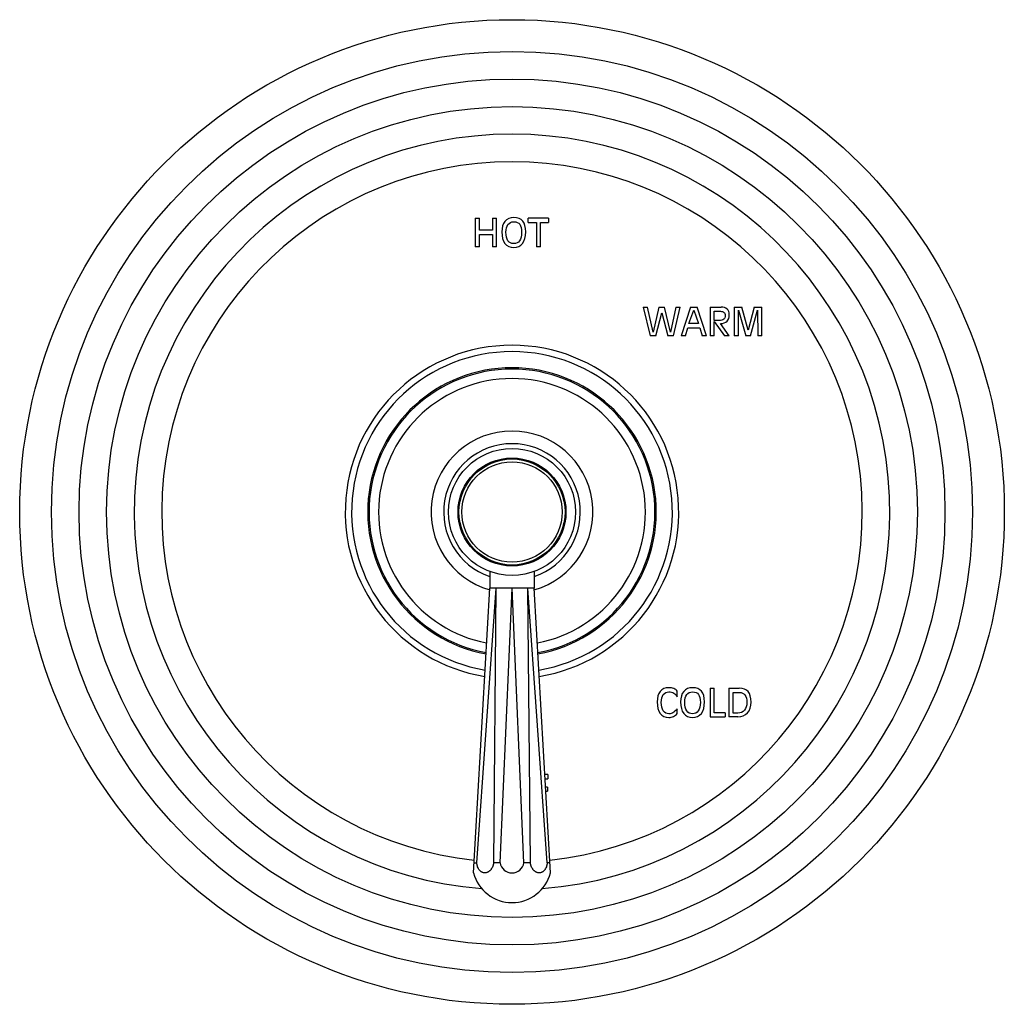
# Model space of a CAD drawing. Units: inches. Extents: x 7.06 to 14.81, y 5.39 to 13.14.
import ezdxf

# ---------------------------------------------------------------- set-up
doc = ezdxf.new("R2010")
doc.units = ezdxf.units.IN
doc.header["$LTSCALE"] = 1.21
doc.header["$MEASUREMENT"] = 0
doc.layers.get('0').update_dxf_attribs({"linetype": 'CONTINUOUS'})

msp = doc.modelspace()

# ---------------------------------------------------------------- linework, layer by layer
at = {"color": 7, "linetype": 'CONTINUOUS'}
for p, q in [((10.6489, 11.5802), (10.6489, 11.3552)), ((10.6489, 11.5802), (10.6814, 11.5802)), ((10.6814, 11.4851), (10.6814, 11.5802)), ((10.7844, 11.5802), (10.7844, 11.4851)), ((10.7844, 11.5802), (10.817, 11.5802)), ((10.817, 11.3552), (10.817, 11.5802)), ((11.066, 11.5473), (11.066, 11.5802)), ((11.2256, 11.5802), (11.066, 11.5802)), ((11.2256, 11.5802), (11.2256, 11.5473)), ((10.7844, 11.4851), (10.6814, 11.4851)), ((11.066, 11.5473), (11.1295, 11.5473)), ((11.1295, 11.5473), (11.1295, 11.3552)), ((11.1621, 11.3552), (11.1621, 11.5473)), ((11.1621, 11.5473), (11.2256, 11.5473)), ((10.6814, 11.3552), (10.6814, 11.4523)), ((10.6814, 11.4523), (10.7844, 11.4523)), ((10.7844, 11.4523), (10.7844, 11.3552)), ((10.6814, 11.3552), (10.6489, 11.3552)), ((10.817, 11.3552), (10.7844, 11.3552)), ((11.1621, 11.3552), (11.1295, 11.3552)), ((11.971, 10.8802), (12.0255, 10.6552)), ((11.971, 10.8802), (12.005, 10.8802)), ((12.0486, 10.6827), (12.005, 10.8802)), ((12.0942, 10.8802), (12.0486, 10.6827)), ((12.0942, 10.8802), (12.1392, 10.8802)), ((12.185, 10.6827), (12.1392, 10.8802)), ((12.2283, 10.8802), (12.185, 10.6827)), ((12.208, 10.6552), (12.2624, 10.8802)), ((12.2283, 10.8802), (12.2624, 10.8802)), ((12.3416, 10.8802), (12.2702, 10.6552)), ((12.3308, 10.7512), (12.3683, 10.8567)), ((12.3416, 10.8802), (12.3963, 10.8802)), ((12.3683, 10.8567), (12.4065, 10.7512)), ((12.4678, 10.6552), (12.3963, 10.8802)), ((12.4976, 10.8802), (12.4976, 10.6552)), ((12.4976, 10.8802), (12.5828, 10.8802)), ((12.6869, 10.8802), (12.6869, 10.6552)), ((12.6869, 10.8802), (12.7468, 10.8802)), ((12.7195, 10.6552), (12.7195, 10.8574)), ((12.7195, 10.8574), (12.778, 10.6552)), ((12.7976, 10.6995), (12.7468, 10.8802)), ((12.8449, 10.8802), (12.7976, 10.6995)), ((12.8138, 10.6552), (12.8705, 10.8574)), ((12.8449, 10.8802), (12.9047, 10.8802)), ((12.8705, 10.8574), (12.8722, 10.6552)), ((12.9047, 10.6552), (12.9047, 10.8802)), ((12.0706, 10.6552), (12.1166, 10.8357)), ((12.1166, 10.8357), (12.163, 10.6552)), ((12.5301, 10.7747), (12.5301, 10.8473)), ((12.5301, 10.8473), (12.5794, 10.8473)), ((12.5682, 10.7747), (12.5301, 10.7747)), ((12.3023, 10.6552), (12.3208, 10.7184)), ((12.3208, 10.7184), (12.4163, 10.7184)), ((12.4065, 10.7512), (12.3308, 10.7512)), ((12.4163, 10.7184), (12.4349, 10.6552)), ((12.5301, 10.6552), (12.5301, 10.7684)), ((12.5301, 10.7684), (12.6101, 10.6552)), ((12.6477, 10.6552), (12.5782, 10.7514)), ((12.0706, 10.6552), (12.0255, 10.6552)), ((12.208, 10.6552), (12.163, 10.6552)), ((12.3023, 10.6552), (12.2702, 10.6552)), ((12.4678, 10.6552), (12.4349, 10.6552)), ((12.5301, 10.6552), (12.4976, 10.6552)), ((12.6477, 10.6552), (12.6101, 10.6552)), ((12.7195, 10.6552), (12.6869, 10.6552)), ((12.8138, 10.6552), (12.778, 10.6552)), ((12.9047, 10.6552), (12.8722, 10.6552)), ((10.7627, 8.7995), (10.7627, 8.6677)), ((11.1127, 8.7995), (11.1127, 8.6677)), ((10.6352, 6.4272), (10.7627, 8.6677)), ((10.6605, 6.5057), (10.8139, 8.6677)), ((10.7934, 6.5057), (10.8139, 8.6677)), ((10.8437, 6.5057), (10.9377, 8.6677)), ((11.0317, 6.5057), (10.9377, 8.6677)), ((11.2149, 6.5057), (11.0614, 8.6677)), ((11.082, 6.5057), (11.0614, 8.6677)), ((11.2402, 6.4272), (11.1127, 8.6677)), ((12.2388, 7.8131), (12.2388, 7.8577)), ((12.4971, 7.8802), (12.5296, 7.8802)), ((12.4971, 7.8802), (12.4971, 7.6552)), ((12.5296, 7.688), (12.5296, 7.8802)), ((12.6452, 7.8802), (12.7266, 7.8802)), ((12.6452, 7.8802), (12.6452, 7.6552)), ((12.6778, 7.8473), (12.7276, 7.8473)), ((12.6778, 7.6844), (12.6778, 7.8473)), ((12.2388, 7.681), (12.2388, 7.7181)), ((12.6144, 7.688), (12.5296, 7.688)), ((12.6144, 7.688), (12.6144, 7.6552)), ((12.7158, 7.6844), (12.6778, 7.6844)), ((12.4971, 7.6552), (12.6144, 7.6552)), ((12.7158, 7.6552), (12.6452, 7.6552)), ((11.2185, 7.2002), (11.1962, 7.2002)), ((11.1981, 7.1673), (11.2185, 7.1673)), ((11.2185, 7.2002), (11.2185, 7.1673)), ((11.217, 7.1029), (11.2017, 7.1029)), ((11.2036, 7.0701), (11.217, 7.0701)), ((11.217, 7.1029), (11.217, 7.0701)), ((10.6397, 6.5057), (10.6605, 6.5057)), ((10.8437, 6.5057), (10.7934, 6.5057)), ((11.082, 6.5057), (11.0317, 6.5057)), ((11.2357, 6.5057), (11.2149, 6.5057))]:
    msp.add_line(p, q, dxfattribs=at)
for radius in [3.875, 0.5, 0.425, 0.4175]:
    msp.add_circle((10.9377, 9.2677), radius, dxfattribs=at)
at = {"color": 9, "linetype": 'CONTINUOUS'}
for radius in [3.625, 3.4079, 3.1909, 0.3951]:
    msp.add_circle((10.9377, 9.2677), radius, dxfattribs=at)
for radius, start, end in [(2.9739, 274.59437, 265.40563), (2.7568, 276.18143, 263.81857), (1.1355, 280.37124, 259.62876)]:
    msp.add_arc((10.9377, 9.2677), radius, start, end, dxfattribs=at)
at = {"color": 7, "linetype": 'CONTINUOUS'}
for centre, radius, start, end in [((10.9377, 9.2677), 1.3125, 279.40907, 260.59093), ((10.9377, 9.2677), 1.2625, 279.65366, 260.34634), ((10.9377, 9.2677), 1.125, 280.43845, 259.56155), ((10.9377, 9.2677), 1.05, 280.95537, 259.04463), ((10.9377, 9.2677), 0.6375, 286.00091, 253.99909), ((10.9377, 9.2677), 0.5375, 289.01392, 250.98608), ((10.9376, 6.5227), 0.0955, 190.27244, 270.0405), ((10.9378, 6.5227), 0.0955, 269.9595, 349.72756), ((10.9377, 6.5057), 0.3125, 194.53985, 345.46015)]:
    msp.add_arc(centre, radius, start, end, dxfattribs=at)
for points in [[(10.8819, 11.5554), (10.8655, 11.5359), (10.8575, 11.5082), (10.8575, 11.4722)], [(10.9515, 11.5847), (10.9214, 11.5847), (10.8982, 11.5749), (10.8819, 11.5554)], [(10.906, 11.5303), (10.9166, 11.5447), (10.9318, 11.5519), (10.9515, 11.5519)], [(11.0226, 11.5571), (11.0072, 11.5755), (10.9835, 11.5847), (10.9515, 11.5847)], [(10.9515, 11.5519), (10.9732, 11.5519), (10.989, 11.5453), (10.9987, 11.5324)], [(11.0456, 11.4722), (11.0456, 11.5108), (11.0379, 11.5388), (11.0226, 11.5571)], [(10.8575, 11.4722), (10.8575, 11.4332), (10.8655, 11.4033), (10.8819, 11.3821)], [(10.89, 11.4691), (10.89, 11.4955), (10.8953, 11.5159), (10.906, 11.5303)], [(10.9987, 11.5324), (11.0084, 11.5194), (11.0131, 11.4983), (11.0131, 11.4691)], [(11.0211, 11.3822), (11.0374, 11.4033), (11.0456, 11.4332), (11.0456, 11.4722)], [(10.906, 11.403), (10.8953, 11.4185), (10.89, 11.4405), (10.89, 11.4691)], [(10.9515, 11.3798), (10.9318, 11.3798), (10.9166, 11.3874), (10.906, 11.403)], [(10.997, 11.403), (10.9864, 11.3874), (10.9711, 11.3798), (10.9515, 11.3798)], [(11.0131, 11.4691), (11.0131, 11.4405), (11.0077, 11.4185), (10.997, 11.403)], [(10.8819, 11.3821), (10.8982, 11.361), (10.9214, 11.3506), (10.9515, 11.3506)], [(10.9515, 11.3506), (10.9817, 11.3506), (11.0049, 11.361), (11.0211, 11.3822)], [(12.6308, 10.8647), (12.6196, 10.875), (12.6036, 10.8802), (12.5828, 10.8802)], [(12.6477, 10.8209), (12.6477, 10.8398), (12.642, 10.8545), (12.6308, 10.8647)], [(12.6042, 10.7842), (12.5968, 10.7778), (12.5848, 10.7747), (12.5682, 10.7747)], [(12.5794, 10.8473), (12.5908, 10.8473), (12.5996, 10.8445), (12.6058, 10.839)], [(12.6152, 10.8153), (12.6152, 10.801), (12.6115, 10.7906), (12.6042, 10.7842)], [(12.6058, 10.839), (12.612, 10.8334), (12.6152, 10.8256), (12.6152, 10.8153)], [(12.63, 10.7687), (12.6417, 10.7803), (12.6477, 10.7977), (12.6477, 10.8209)], [(12.5782, 10.7514), (12.601, 10.7515), (12.6183, 10.7573), (12.63, 10.7687)], [(12.104, 7.8554), (12.0881, 7.8359), (12.0804, 7.8082), (12.0804, 7.7722)], [(12.1715, 7.8847), (12.1423, 7.8847), (12.1198, 7.8749), (12.104, 7.8554)], [(12.1129, 7.7691), (12.1129, 7.7955), (12.1181, 7.8159), (12.1286, 7.8303)], [(12.1286, 7.8303), (12.139, 7.8447), (12.1539, 7.8519), (12.1731, 7.8519)], [(12.2108, 7.878), (12.1996, 7.8824), (12.1866, 7.8847), (12.1715, 7.8847)], [(12.1731, 7.8519), (12.1874, 7.8519), (12.2003, 7.8485), (12.2118, 7.8417)], [(12.2388, 7.8577), (12.2311, 7.8668), (12.2219, 7.8736), (12.2108, 7.878)], [(12.2118, 7.8417), (12.2232, 7.835), (12.2322, 7.8255), (12.2388, 7.8131)], [(12.289, 7.8554), (12.2727, 7.8359), (12.2646, 7.8082), (12.2646, 7.7722)], [(12.3586, 7.8847), (12.3285, 7.8847), (12.3054, 7.8749), (12.289, 7.8554)], [(12.2972, 7.7691), (12.2972, 7.7955), (12.3024, 7.8159), (12.3131, 7.8303)], [(12.3131, 7.8303), (12.3237, 7.8447), (12.339, 7.8519), (12.3586, 7.8519)], [(12.4297, 7.8571), (12.4143, 7.8755), (12.3906, 7.8847), (12.3586, 7.8847)], [(12.3586, 7.8519), (12.3803, 7.8519), (12.3962, 7.8453), (12.4058, 7.8324)], [(12.4058, 7.8324), (12.4155, 7.8194), (12.4202, 7.7983), (12.4202, 7.7691)], [(12.4528, 7.7722), (12.4528, 7.8108), (12.445, 7.8388), (12.4297, 7.8571)], [(12.7965, 7.8535), (12.7813, 7.8712), (12.758, 7.8802), (12.7266, 7.8802)], [(12.7276, 7.8473), (12.7469, 7.8473), (12.7615, 7.8406), (12.7715, 7.8273)], [(12.819, 7.7721), (12.819, 7.8092), (12.8115, 7.836), (12.7965, 7.8535)], [(12.0804, 7.7722), (12.0804, 7.7332), (12.0881, 7.7033), (12.104, 7.6822)], [(12.1286, 7.703), (12.1181, 7.7185), (12.1129, 7.7405), (12.1129, 7.7691)], [(12.2646, 7.7722), (12.2646, 7.7332), (12.2727, 7.7033), (12.289, 7.6821)], [(12.3131, 7.703), (12.3024, 7.7185), (12.2972, 7.7405), (12.2972, 7.7691)], [(12.4202, 7.7691), (12.4202, 7.7405), (12.4148, 7.7185), (12.4042, 7.703)], [(12.4283, 7.6822), (12.4446, 7.7033), (12.4528, 7.7332), (12.4528, 7.7722)], [(12.7865, 7.769), (12.7865, 7.743), (12.78, 7.7225), (12.7674, 7.7073)], [(12.7715, 7.8273), (12.7815, 7.814), (12.7865, 7.7945), (12.7865, 7.769)], [(12.7912, 7.6867), (12.8096, 7.7077), (12.819, 7.7361), (12.819, 7.7721)], [(12.104, 7.6822), (12.1198, 7.661), (12.1423, 7.6506), (12.1715, 7.6506)], [(12.1731, 7.6798), (12.1539, 7.6798), (12.139, 7.6874), (12.1286, 7.703)], [(12.2047, 7.6881), (12.1952, 7.6825), (12.1847, 7.6798), (12.1731, 7.6798)], [(12.2388, 7.7181), (12.2256, 7.7036), (12.2141, 7.6936), (12.2047, 7.6881)], [(12.2094, 7.6586), (12.2212, 7.6638), (12.231, 7.6713), (12.2388, 7.681)], [(12.289, 7.6821), (12.3054, 7.661), (12.3285, 7.6506), (12.3586, 7.6506)], [(12.3586, 7.6798), (12.339, 7.6798), (12.3237, 7.6874), (12.3131, 7.703)], [(12.4042, 7.703), (12.3935, 7.6874), (12.3783, 7.6798), (12.3586, 7.6798)], [(12.3586, 7.6506), (12.3888, 7.6506), (12.412, 7.661), (12.4283, 7.6822)], [(12.7674, 7.7073), (12.7546, 7.692), (12.7375, 7.6844), (12.7158, 7.6844)], [(12.7158, 7.6552), (12.7474, 7.6552), (12.7725, 7.6656), (12.7912, 7.6867)], [(12.1715, 7.6506), (12.1849, 7.6506), (12.1977, 7.6534), (12.2094, 7.6586)]]:
    msp.add_open_spline(points, degree=3, dxfattribs=at)
for points, knots in [([(10.8139, 8.6677), (10.812, 8.6677), (10.8081, 8.6676), (10.8025, 8.6676), (10.7981, 8.6675), (10.7946, 8.6675), (10.7922, 8.6675), (10.7899, 8.6675), (10.7876, 8.6675), (10.7855, 8.6675), (10.7828, 8.6676), (10.7796, 8.6676), (10.7761, 8.6677), (10.7735, 8.6677), (10.7716, 8.6676), (10.7703, 8.6676), (10.7691, 8.6675), (10.768, 8.6675), (10.767, 8.6675), (10.7661, 8.6675), (10.7653, 8.6675), (10.7647, 8.6675), (10.7643, 8.6675), (10.764, 8.6675), (10.7638, 8.6675), (10.7635, 8.6676), (10.7633, 8.6676), (10.7632, 8.6676), (10.763, 8.6676), (10.7629, 8.6676), (10.7629, 8.6676), (10.7628, 8.6676), (10.7628, 8.6677), (10.7627, 8.6677), (10.7627, 8.6677), (10.7627, 8.6677), (10.7627, 8.6677), (10.7627, 8.6677), (10.7627, 8.6677), (10.7627, 8.6677), (10.7627, 8.6677), (10.7627, 8.6677)], [0, 0, 0, 0, 0.115516, 0.224965, 0.328044, 0.377119, 0.424513, 0.470198, 0.514148, 0.556336, 0.596736, 0.672072, 0.739967, 0.800267, 0.827525, 0.852834, 0.876176, 0.897534, 0.916893, 0.934245, 0.94958, 0.962892, 0.968788, 0.974176, 0.979057, 0.98343, 0.987295, 0.99065, 0.993496, 0.995829, 0.996804, 0.997649, 0.998366, 0.998953, 0.99941, 0.99959, 0.999738, 0.999852, 0.999934, 0.999984, 1, 1, 1, 1]), ([(10.9377, 8.6677), (10.9348, 8.6677), (10.9305, 8.6676), (10.9248, 8.6676), (10.9191, 8.6676), (10.9134, 8.6675), (10.9078, 8.6675), (10.9036, 8.6675), (10.8994, 8.6675), (10.8952, 8.6675), (10.891, 8.6675), (10.8855, 8.6676), (10.8788, 8.6676), (10.8708, 8.6677), (10.8629, 8.6676), (10.8565, 8.6676), (10.8515, 8.6675), (10.8477, 8.6675), (10.8441, 8.6675), (10.8405, 8.6675), (10.8369, 8.6675), (10.8323, 8.6675), (10.8278, 8.6676), (10.8234, 8.6676), (10.8192, 8.6676), (10.816, 8.6677), (10.8139, 8.6677)], [0, 0, 0, 0, 0.069386, 0.104033, 0.138617, 0.207508, 0.241775, 0.275897, 0.309854, 0.343624, 0.377187, 0.410523, 0.476432, 0.541194, 0.604653, 0.666654, 0.697062, 0.72705, 0.7566, 0.785694, 0.814315, 0.842444, 0.897166, 0.923727, 0.949732, 1, 1, 1, 1]), ([(11.0614, 8.6677), (11.0594, 8.6677), (11.0562, 8.6676), (11.052, 8.6676), (11.0475, 8.6676), (11.043, 8.6675), (11.0384, 8.6675), (11.0349, 8.6675), (11.0313, 8.6675), (11.0276, 8.6675), (11.0239, 8.6675), (11.0189, 8.6676), (11.0125, 8.6676), (11.0046, 8.6677), (10.9966, 8.6676), (10.9898, 8.6676), (10.9844, 8.6675), (10.9802, 8.6675), (10.976, 8.6675), (10.9718, 8.6675), (10.9676, 8.6675), (10.9619, 8.6675), (10.9563, 8.6676), (10.9506, 8.6676), (10.9448, 8.6676), (10.9406, 8.6677), (10.9377, 8.6677)], [0, 0, 0, 0, 0.050268, 0.076273, 0.102834, 0.157556, 0.185685, 0.214306, 0.2434, 0.27295, 0.302938, 0.333346, 0.395347, 0.458806, 0.523568, 0.589477, 0.622813, 0.656376, 0.690146, 0.724103, 0.758225, 0.792492, 0.861383, 0.895967, 0.930614, 1, 1, 1, 1]), ([(11.1127, 8.6677), (11.1127, 8.6677), (11.1127, 8.6677), (11.1127, 8.6677), (11.1127, 8.6677), (11.1127, 8.6677), (11.1127, 8.6677), (11.1127, 8.6677), (11.1126, 8.6677), (11.1126, 8.6677), (11.1126, 8.6676), (11.1125, 8.6676), (11.1125, 8.6676), (11.1124, 8.6676), (11.1122, 8.6676), (11.112, 8.6676), (11.1118, 8.6676), (11.1116, 8.6675), (11.1114, 8.6675), (11.1111, 8.6675), (11.1107, 8.6675), (11.1101, 8.6675), (11.1093, 8.6675), (11.1084, 8.6675), (11.1074, 8.6675), (11.1063, 8.6675), (11.1051, 8.6676), (11.1038, 8.6676), (11.1019, 8.6677), (11.0992, 8.6677), (11.0958, 8.6676), (11.0926, 8.6676), (11.0899, 8.6675), (11.0878, 8.6675), (11.0855, 8.6675), (11.0832, 8.6675), (11.0807, 8.6675), (11.0773, 8.6675), (11.0729, 8.6676), (11.0673, 8.6676), (11.0634, 8.6677), (11.0614, 8.6677)], [0, 0, 0, 0, 0.000016, 0.000066, 0.000148, 0.000262, 0.00041, 0.00059, 0.001047, 0.001634, 0.002351, 0.003197, 0.004171, 0.006504, 0.00935, 0.012705, 0.01657, 0.020943, 0.025824, 0.031212, 0.037108, 0.05042, 0.065755, 0.083106, 0.102466, 0.123823, 0.147166, 0.172475, 0.199733, 0.260032, 0.327928, 0.403264, 0.443664, 0.485851, 0.529802, 0.575487, 0.622881, 0.671956, 0.775035, 0.884484, 1, 1, 1, 1]), ([(10.7934, 6.5057), (10.7925, 6.5003), (10.7907, 6.4923), (10.7872, 6.482), (10.7832, 6.4723), (10.7784, 6.4632), (10.7727, 6.455), (10.7681, 6.4494), (10.7633, 6.4443), (10.7581, 6.4399), (10.7527, 6.436), (10.7472, 6.4329), (10.7414, 6.4304), (10.7356, 6.4286), (10.7297, 6.4275), (10.7238, 6.4271), (10.7179, 6.4275), (10.7121, 6.4285), (10.7064, 6.4303), (10.7009, 6.4329), (10.6956, 6.436), (10.6905, 6.4399), (10.6857, 6.4443), (10.6813, 6.4494), (10.6771, 6.455), (10.6721, 6.4633), (10.668, 6.4724), (10.6648, 6.482), (10.6622, 6.4923), (10.661, 6.5003), (10.6605, 6.5057)], [0, 0, 0, 0, 0.073393, 0.109478, 0.144984, 0.213787, 0.246959, 0.279219, 0.310534, 0.340902, 0.37035, 0.398935, 0.426749, 0.453913, 0.480579, 0.506924, 0.533139, 0.559424, 0.585973, 0.612969, 0.64057, 0.66891, 0.698087, 0.728172, 0.759199, 0.791173, 0.857802, 0.892389, 0.927693, 1, 1, 1, 1]), ([(11.2149, 6.5057), (11.2144, 6.5003), (11.2132, 6.4923), (11.2106, 6.482), (11.2074, 6.4724), (11.2033, 6.4633), (11.1982, 6.455), (11.1941, 6.4494), (11.1897, 6.4443), (11.1849, 6.4399), (11.1798, 6.436), (11.1745, 6.4329), (11.169, 6.4303), (11.1633, 6.4285), (11.1575, 6.4275), (11.1516, 6.4271), (11.1457, 6.4275), (11.1398, 6.4286), (11.1339, 6.4304), (11.1282, 6.4329), (11.1226, 6.436), (11.1173, 6.4399), (11.1121, 6.4443), (11.1073, 6.4494), (11.1027, 6.455), (11.097, 6.4632), (11.0921, 6.4723), (11.0882, 6.482), (11.0847, 6.4923), (11.0829, 6.5003), (11.082, 6.5057)], [0, 0, 0, 0, 0.072307, 0.107611, 0.142198, 0.208827, 0.240801, 0.271828, 0.301913, 0.33109, 0.35943, 0.387031, 0.414027, 0.440576, 0.466861, 0.493076, 0.519421, 0.546087, 0.573251, 0.601065, 0.62965, 0.659098, 0.689466, 0.720781, 0.753041, 0.786213, 0.855016, 0.890522, 0.926607, 1, 1, 1, 1])]:
    msp.add_open_spline(points, degree=3, knots=knots, dxfattribs=at)

doc.saveas('drawing.dxf')
